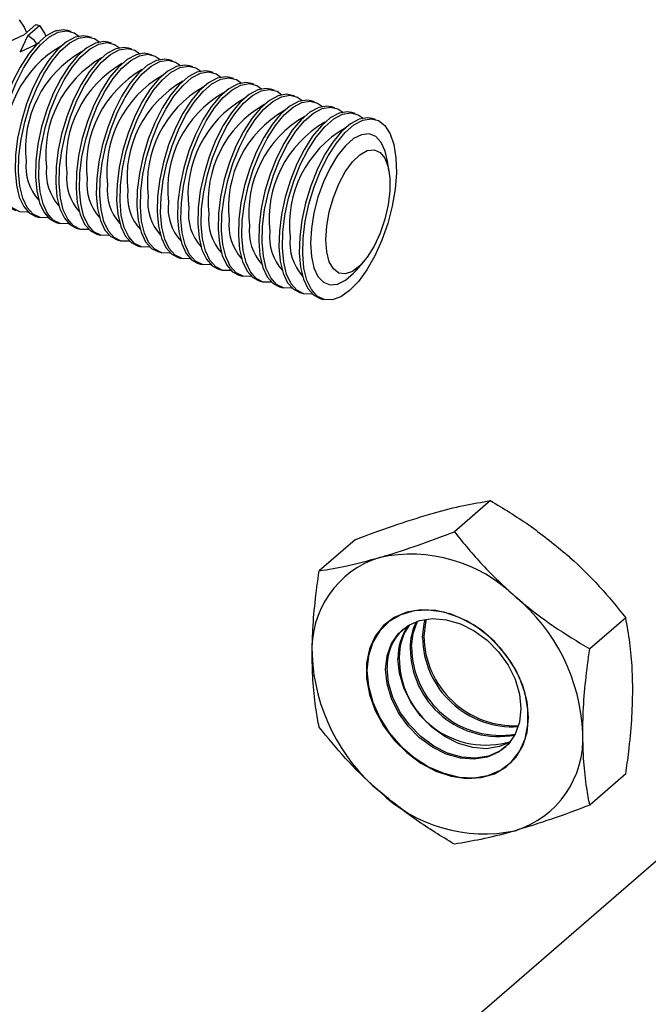
# Model space of a CAD drawing. Units: inches. Extents: x 7 to 326, y 8 to 213.
# Drawn here: x 83 to 88, y 48 to 55 of the extents above; entities that cross this region are included whole.
import ezdxf

# ---------------------------------------------------------------- set-up
doc = ezdxf.new("R2010")
doc.units = ezdxf.units.IN
doc.header["$LTSCALE"] = 20
doc.header["$MEASUREMENT"] = 0
doc.linetypes.add('SLD-Solid', pattern=[0])

msp = doc.modelspace()

# ---------------------------------------------------------------- linework, layer by layer
at = {"color": 7, "linetype": 'SLD-Solid', "lineweight": 25}
for p, q in [((83.153, 54.6305), (83.0702, 54.5588)), ((83.0949, 54.5516), (83.1777, 54.6233)), ((83.153, 54.6305), (83.1777, 54.6233)), ((82.8939, 54.4762), (83.0702, 54.5588)), ((83.0949, 54.5516), (83.04, 54.434)), ((83.2991, 54.5883), (83.2934, 54.5834)), ((83.2991, 54.5883), (83.3046, 54.5867)), ((83.4056, 54.5799), (83.3809, 54.5871)), ((83.5517, 54.5377), (83.527, 54.5449)), ((83.04, 54.434), (83.1778, 54.4985)), ((83.6978, 54.4956), (83.6731, 54.5027)), ((83.844, 54.4534), (83.8193, 54.4605)), ((83.9901, 54.4112), (83.9654, 54.4183)), ((84.1362, 54.369), (84.1115, 54.3761)), ((84.2823, 54.3268), (84.2576, 54.334)), ((84.4285, 54.2846), (84.4038, 54.2918)), ((84.5746, 54.2425), (84.5499, 54.2496)), ((84.7207, 54.2003), (84.696, 54.2074)), ((84.8668, 54.1581), (84.8421, 54.1652)), ((85.013, 54.1159), (84.9882, 54.123)), ((85.1591, 54.0737), (85.1344, 54.0809)), ((85.3052, 54.0316), (85.2805, 54.0387)), ((85.4513, 53.9894), (85.4266, 53.9965)), ((85.5974, 53.9472), (85.5727, 53.9543)), ((85.6962, 53.5663), (85.6843, 53.6455)), ((83.1526, 53.248), (83.1773, 53.2409)), ((83.2988, 53.2058), (83.3235, 53.1987)), ((83.4449, 53.1636), (83.4696, 53.1565)), ((83.591, 53.1214), (83.6157, 53.1143)), ((83.7371, 53.0793), (83.7618, 53.0721)), ((83.8833, 53.0371), (83.908, 53.0299)), ((84.0294, 52.9949), (84.0541, 52.9878)), ((84.1755, 52.9527), (84.2002, 52.9456)), ((84.3216, 52.9105), (84.3463, 52.9034)), ((85.4573, 52.8593), (85.5096, 52.92)), ((84.4677, 52.8684), (84.4925, 52.8612)), ((84.6139, 52.8262), (84.6386, 52.819)), ((84.76, 52.784), (84.7847, 52.7769)), ((84.9061, 52.7418), (84.9308, 52.7347)), ((85.0522, 52.6996), (85.0769, 52.6925)), ((85.1984, 52.6574), (85.2231, 52.6503)), ((86.4247, 51.2013), (86.1652, 50.9766)), ((85.4505, 50.9201), (85.191, 50.6954)), ((87.3988, 50.3577), (87.1393, 50.133)), ((87.3988, 49.2328), (87.1393, 49.0081)), ((85.8908, 47.1122), (88.1406, 49.0605))]:
    msp.add_line(p, q, dxfattribs=at)
at = {"color": 7, "linetype": 'SLD-Solid', "lineweight": 25, "flags": 128}
for points in [[(83.0316, 54.6655), (83.0682, 54.6117), (83.0831, 54.5776)], [(83.1777, 54.6233), (83.2143, 54.5696), (83.2245, 54.5473)], [(83.3809, 54.5871), (83.3483, 54.592), (83.2888, 54.5818), (83.2258, 54.5482), (83.1616, 54.4927), (83.0986, 54.4171), (83.0391, 54.3242), (82.9851, 54.2174), (82.9387, 54.1005), (82.9015, 53.9778), (82.8748, 53.8536), (82.8597, 53.7325), (82.8566, 53.6189), (82.8657, 53.5168), (82.8867, 53.43), (82.9188, 53.3615), (82.9608, 53.3139), (83.0065, 53.2902)], [(83.0964, 53.2809), (83.093, 53.2802), (83.036, 53.2818), (82.9855, 53.3068), (82.9435, 53.3544), (82.9114, 53.4228), (82.8905, 53.5097), (82.8813, 53.6118), (82.8844, 53.7254), (82.8995, 53.8465), (82.9262, 53.9706), (82.9634, 54.0934), (83.0098, 54.2103), (83.0638, 54.3171), (83.1233, 54.41), (83.1863, 54.4855), (83.2505, 54.5411), (83.3135, 54.5746), (83.373, 54.5849), (83.427, 54.5716), (83.4619, 54.5471)], [(83.527, 54.5449), (83.4945, 54.5499), (83.4349, 54.5396), (83.3719, 54.5061), (83.3077, 54.4505), (83.2447, 54.3749), (83.1852, 54.282), (83.1312, 54.1752), (83.0848, 54.0583), (83.0476, 53.9356), (83.0209, 53.8114), (83.0058, 53.6903), (83.0027, 53.5767), (83.0119, 53.4746), (83.0329, 53.3878), (83.0649, 53.3193), (83.107, 53.2717), (83.1526, 53.248)], [(83.2425, 53.2387), (83.2391, 53.2381), (83.1821, 53.2396), (83.1317, 53.2646), (83.0896, 53.3122), (83.0576, 53.3807), (83.0366, 53.4675), (83.0275, 53.5696), (83.0305, 53.6832), (83.0456, 53.8043), (83.0723, 53.9285), (83.1095, 54.0512), (83.1559, 54.1681), (83.2099, 54.2749), (83.2695, 54.3678), (83.3324, 54.4434), (83.3966, 54.4989), (83.4596, 54.5325), (83.5192, 54.5427), (83.5731, 54.5294), (83.608, 54.5049)], [(83.1576, 54.493), (83.1421, 54.5149), (83.0949, 54.5516)], [(83.6731, 54.5027), (83.6406, 54.5077), (83.581, 54.4974), (83.518, 54.4639), (83.4539, 54.4083), (83.3909, 54.3327), (83.3313, 54.2399), (83.2773, 54.133), (83.2309, 54.0161), (83.1937, 53.8934), (83.167, 53.7692), (83.1519, 53.6482), (83.1489, 53.5345), (83.158, 53.4324), (83.179, 53.3456), (83.2111, 53.2772), (83.2531, 53.2296), (83.2988, 53.2058)], [(83.3886, 53.1965), (83.3852, 53.1959), (83.3282, 53.1974), (83.2778, 53.2224), (83.2358, 53.27), (83.2037, 53.3385), (83.1827, 53.4253), (83.1736, 53.5274), (83.1766, 53.641), (83.1918, 53.7621), (83.2184, 53.8863), (83.2556, 54.009), (83.302, 54.1259), (83.356, 54.2327), (83.4156, 54.3256), (83.4786, 54.4012), (83.5427, 54.4567), (83.6057, 54.4903), (83.6653, 54.5006), (83.7193, 54.4872), (83.7541, 54.4627)], [(83.8193, 54.4605), (83.7867, 54.4655), (83.7271, 54.4552), (83.6641, 54.4217), (83.6, 54.3661), (83.537, 54.2906), (83.4774, 54.1977), (83.4235, 54.0909), (83.377, 53.974), (83.3398, 53.8512), (83.3132, 53.7271), (83.298, 53.606), (83.295, 53.4923), (83.3041, 53.3903), (83.3251, 53.3034), (83.3572, 53.235), (83.3992, 53.1874), (83.4449, 53.1636)], [(83.5347, 53.1543), (83.5314, 53.1537), (83.4743, 53.1552), (83.4239, 53.1802), (83.3819, 53.2278), (83.3498, 53.2963), (83.3288, 53.3831), (83.3197, 53.4852), (83.3228, 53.5988), (83.3379, 53.7199), (83.3645, 53.8441), (83.4017, 53.9668), (83.4482, 54.0837), (83.5021, 54.1905), (83.5617, 54.2834), (83.6247, 54.359), (83.6888, 54.4146), (83.7518, 54.4481), (83.8114, 54.4584), (83.8654, 54.445), (83.9002, 54.4205)], [(83.9654, 54.4183), (83.9328, 54.4233), (83.8733, 54.413), (83.8103, 54.3795), (83.7461, 54.324), (83.6831, 54.2484), (83.6236, 54.1555), (83.5696, 54.0487), (83.5232, 53.9318), (83.4859, 53.809), (83.4593, 53.6849), (83.4442, 53.5638), (83.4411, 53.4502), (83.4502, 53.3481), (83.4712, 53.2612), (83.5033, 53.1928), (83.5453, 53.1452), (83.591, 53.1214)], [(83.6808, 53.1121), (83.6775, 53.1115), (83.6205, 53.113), (83.57, 53.1381), (83.528, 53.1857), (83.4959, 53.2541), (83.475, 53.3409), (83.4658, 53.443), (83.4689, 53.5567), (83.484, 53.6777), (83.5107, 53.8019), (83.5479, 53.9246), (83.5943, 54.0415), (83.6483, 54.1484), (83.7078, 54.2412), (83.7708, 54.3168), (83.835, 54.3724), (83.898, 54.4059), (83.9575, 54.4162), (84.0115, 54.4029), (84.0464, 54.3783)], [(84.1115, 54.3761), (84.0789, 54.3811), (84.0194, 54.3709), (83.9564, 54.3373), (83.8922, 54.2818), (83.8292, 54.2062), (83.7697, 54.1133), (83.7157, 54.0065), (83.6693, 53.8896), (83.6321, 53.7669), (83.6054, 53.6427), (83.5903, 53.5216), (83.5872, 53.408), (83.5964, 53.3059), (83.6174, 53.2191), (83.6494, 53.1506), (83.6914, 53.103), (83.7371, 53.0793)], [(83.827, 53.0699), (83.8236, 53.0693), (83.7666, 53.0709), (83.7162, 53.0959), (83.6741, 53.1435), (83.6421, 53.2119), (83.6211, 53.2988), (83.6119, 53.4008), (83.615, 53.5145), (83.6301, 53.6356), (83.6568, 53.7597), (83.694, 53.8825), (83.7404, 53.9994), (83.7944, 54.1062), (83.854, 54.1991), (83.9169, 54.2746), (83.9811, 54.3302), (84.0441, 54.3637), (84.1037, 54.374), (84.1576, 54.3607), (84.1925, 54.3361)], [(84.2576, 54.334), (84.2251, 54.339), (84.1655, 54.3287), (84.1025, 54.2951), (84.0384, 54.2396), (83.9754, 54.164), (83.9158, 54.0711), (83.8618, 53.9643), (83.8154, 53.8474), (83.7782, 53.7247), (83.7515, 53.6005), (83.7364, 53.4794), (83.7334, 53.3658), (83.7425, 53.2637), (83.7635, 53.1769), (83.7956, 53.1084), (83.8376, 53.0608), (83.8833, 53.0371)], [(83.9731, 53.0278), (83.9697, 53.0271), (83.9127, 53.0287), (83.8623, 53.0537), (83.8203, 53.1013), (83.7882, 53.1697), (83.7672, 53.2566), (83.7581, 53.3587), (83.7611, 53.4723), (83.7762, 53.5934), (83.8029, 53.7175), (83.8401, 53.8403), (83.8865, 53.9572), (83.9405, 54.064), (84.0001, 54.1569), (84.0631, 54.2325), (84.1272, 54.288), (84.1902, 54.3215), (84.2498, 54.3318), (84.3037, 54.3185), (84.3386, 54.294)], [(84.4038, 54.2918), (84.3712, 54.2968), (84.3116, 54.2865), (84.2486, 54.253), (84.1845, 54.1974), (84.1215, 54.1218), (84.0619, 54.0289), (84.008, 53.9221), (83.9615, 53.8052), (83.9243, 53.6825), (83.8977, 53.5583), (83.8825, 53.4372), (83.8795, 53.3236), (83.8886, 53.2215), (83.9096, 53.1347), (83.9417, 53.0662), (83.9837, 53.0186), (84.0294, 52.9949)], [(84.1192, 52.9856), (84.1159, 52.985), (84.0588, 52.9865), (84.0084, 53.0115), (83.9664, 53.0591), (83.9343, 53.1276), (83.9133, 53.2144), (83.9042, 53.3165), (83.9072, 53.4301), (83.9224, 53.5512), (83.949, 53.6754), (83.9862, 53.7981), (84.0327, 53.915), (84.0866, 54.0218), (84.1462, 54.1147), (84.2092, 54.1903), (84.2733, 54.2458), (84.3363, 54.2794), (84.3959, 54.2896), (84.4499, 54.2763), (84.4847, 54.2518)], [(84.5499, 54.2496), (84.5173, 54.2546), (84.4578, 54.2443), (84.3948, 54.2108), (84.3306, 54.1552), (84.2676, 54.0796), (84.2081, 53.9868), (84.1541, 53.8799), (84.1077, 53.7631), (84.0704, 53.6403), (84.0438, 53.5162), (84.0287, 53.3951), (84.0256, 53.2814), (84.0347, 53.1793), (84.0557, 53.0925), (84.0878, 53.0241), (84.1298, 52.9765), (84.1755, 52.9527)], [(84.2653, 52.9434), (84.262, 52.9428), (84.2049, 52.9443), (84.1545, 52.9693), (84.1125, 53.0169), (84.0804, 53.0854), (84.0594, 53.1722), (84.0503, 53.2743), (84.0534, 53.3879), (84.0685, 53.509), (84.0951, 53.6332), (84.1324, 53.7559), (84.1788, 53.8728), (84.2328, 53.9796), (84.2923, 54.0725), (84.3553, 54.1481), (84.4195, 54.2037), (84.4825, 54.2372), (84.542, 54.2475), (84.596, 54.2341), (84.6309, 54.2096)], [(84.696, 54.2074), (84.6634, 54.2124), (84.6039, 54.2021), (84.5409, 54.1686), (84.4767, 54.113), (84.4137, 54.0375), (84.3542, 53.9446), (84.3002, 53.8378), (84.2538, 53.7209), (84.2166, 53.5981), (84.1899, 53.474), (84.1748, 53.3529), (84.1717, 53.2392), (84.1809, 53.1372), (84.2018, 53.0503), (84.2339, 52.9819), (84.2759, 52.9343), (84.3216, 52.9105)], [(84.4115, 52.9012), (84.4081, 52.9006), (84.3511, 52.9021), (84.3006, 52.9271), (84.2586, 52.9747), (84.2266, 53.0432), (84.2056, 53.13), (84.1964, 53.2321), (84.1995, 53.3457), (84.2146, 53.4668), (84.2413, 53.591), (84.2785, 53.7137), (84.3249, 53.8306), (84.3789, 53.9374), (84.4384, 54.0303), (84.5014, 54.1059), (84.5656, 54.1615), (84.6286, 54.195), (84.6881, 54.2053), (84.7421, 54.1919), (84.777, 54.1674)], [(84.8421, 54.1652), (84.8096, 54.1702), (84.75, 54.1599), (84.687, 54.1264), (84.6229, 54.0709), (84.5599, 53.9953), (84.5003, 53.9024), (84.4463, 53.7956), (84.3999, 53.6787), (84.3627, 53.5559), (84.336, 53.4318), (84.3209, 53.3107), (84.3179, 53.1971), (84.327, 53.095), (84.348, 53.0081), (84.38, 52.9397), (84.4221, 52.8921), (84.4677, 52.8684)], [(84.5576, 52.859), (84.5542, 52.8584), (84.4972, 52.86), (84.4468, 52.885), (84.4048, 52.9326), (84.3727, 53.001), (84.3517, 53.0879), (84.3426, 53.1899), (84.3456, 53.3036), (84.3607, 53.4247), (84.3874, 53.5488), (84.4246, 53.6716), (84.471, 53.7884), (84.525, 53.8953), (84.5846, 53.9881), (84.6476, 54.0637), (84.7117, 54.1193), (84.7747, 54.1528), (84.8343, 54.1631), (84.8882, 54.1498), (84.9231, 54.1252)], [(84.9882, 54.123), (84.9557, 54.128), (84.8961, 54.1178), (84.8331, 54.0842), (84.769, 54.0287), (84.706, 53.9531), (84.6464, 53.8602), (84.5925, 53.7534), (84.546, 53.6365), (84.5088, 53.5138), (84.4822, 53.3896), (84.467, 53.2685), (84.464, 53.1549), (84.4731, 53.0528), (84.4941, 52.966), (84.5262, 52.8975), (84.5682, 52.8499), (84.6139, 52.8262)], [(84.7037, 52.8169), (84.7003, 52.8162), (84.6433, 52.8178), (84.5929, 52.8428), (84.5509, 52.8904), (84.5188, 52.9588), (84.4978, 53.0457), (84.4887, 53.1477), (84.4917, 53.2614), (84.5069, 53.3825), (84.5335, 53.5066), (84.5707, 53.6294), (84.6172, 53.7463), (84.6711, 53.8531), (84.7307, 53.946), (84.7937, 54.0215), (84.8578, 54.0771), (84.9208, 54.1106), (84.9804, 54.1209), (85.0344, 54.1076), (85.0692, 54.0831)], [(85.1344, 54.0809), (85.1018, 54.0859), (85.0423, 54.0756), (84.9793, 54.0421), (84.9151, 53.9865), (84.8521, 53.9109), (84.7925, 53.818), (84.7386, 53.7112), (84.6921, 53.5943), (84.6549, 53.4716), (84.6283, 53.3474), (84.6132, 53.2263), (84.6101, 53.1127), (84.6192, 53.0106), (84.6402, 52.9238), (84.6723, 52.8553), (84.7143, 52.8077), (84.76, 52.784)], [(84.8498, 52.7747), (84.8465, 52.7741), (84.7894, 52.7756), (84.739, 52.8006), (84.697, 52.8482), (84.6649, 52.9166), (84.6439, 53.0035), (84.6348, 53.1056), (84.6379, 53.2192), (84.653, 53.3403), (84.6796, 53.4644), (84.7169, 53.5872), (84.7633, 53.7041), (84.8173, 53.8109), (84.8768, 53.9038), (84.9398, 53.9794), (85.004, 54.0349), (85.067, 54.0684), (85.1265, 54.0787), (85.1805, 54.0654), (85.2154, 54.0409)], [(85.2805, 54.0387), (85.2479, 54.0437), (85.1884, 54.0334), (85.1254, 53.9999), (85.0612, 53.9443), (84.9982, 53.8687), (84.9387, 53.7758), (84.8847, 53.669), (84.8383, 53.5521), (84.8011, 53.4294), (84.7744, 53.3052), (84.7593, 53.1842), (84.7562, 53.0705), (84.7654, 52.9684), (84.7863, 52.8816), (84.8184, 52.8131), (84.8604, 52.7656), (84.9061, 52.7418)], [(84.996, 52.7325), (84.9926, 52.7319), (84.9356, 52.7334), (84.8851, 52.7584), (84.8431, 52.806), (84.811, 52.8745), (84.7901, 52.9613), (84.7809, 53.0634), (84.784, 53.177), (84.7991, 53.2981), (84.8258, 53.4223), (84.863, 53.545), (84.9094, 53.6619), (84.9634, 53.7687), (85.0229, 53.8616), (85.0859, 53.9372), (85.1501, 53.9927), (85.2131, 54.0263), (85.2726, 54.0365), (85.3266, 54.0232), (85.3615, 53.9987)], [(85.4266, 53.9965), (85.3941, 54.0015), (85.3345, 53.9912), (85.2715, 53.9577), (85.2074, 53.9021), (85.1444, 53.8265), (85.0848, 53.7337), (85.0308, 53.6268), (84.9844, 53.51), (84.9472, 53.3872), (84.9205, 53.2631), (84.9054, 53.142), (84.9024, 53.0283), (84.9115, 52.9263), (84.9325, 52.8394), (84.9645, 52.771), (85.0066, 52.7234), (85.0522, 52.6996)], [(85.1421, 52.6903), (85.1387, 52.6897), (85.0817, 52.6912), (85.0313, 52.7162), (84.9893, 52.7638), (84.9572, 52.8323), (84.9362, 52.9191), (84.9271, 53.0212), (84.9301, 53.1348), (84.9452, 53.2559), (84.9719, 53.3801), (85.0091, 53.5028), (85.0555, 53.6197), (85.1095, 53.7265), (85.1691, 53.8194), (85.2321, 53.895), (85.2962, 53.9506), (85.3592, 53.9841), (85.4188, 53.9944), (85.4727, 53.981), (85.5076, 53.9565)], [(85.5727, 53.9543), (85.5402, 53.9593), (85.4806, 53.949), (85.4176, 53.9155), (85.3535, 53.8599), (85.2905, 53.7844), (85.2309, 53.6915), (85.1769, 53.5847), (85.1305, 53.4678), (85.0933, 53.345), (85.0667, 53.2209), (85.0515, 53.0998), (85.0485, 52.9862), (85.0576, 52.8841), (85.0786, 52.7972), (85.1107, 52.7288), (85.1527, 52.6812), (85.1984, 52.6574)], [(85.4741, 52.7801), (85.4103, 52.7143), (85.3464, 52.6695), (85.2848, 52.6475), (85.2278, 52.649), (85.1774, 52.6741), (85.1354, 52.7217), (85.1033, 52.7901), (85.0823, 52.8769), (85.0732, 52.979), (85.0762, 53.0927), (85.0914, 53.2137), (85.118, 53.3379), (85.1552, 53.4606), (85.2017, 53.5775), (85.2556, 53.6844), (85.3152, 53.7772), (85.3782, 53.8528), (85.4423, 53.9084), (85.5053, 53.9419), (85.5649, 53.9522), (85.6189, 53.9388), (85.6653, 53.9024), (85.7025, 53.8441), (85.7292, 53.7661), (85.7443, 53.6712), (85.7473, 53.5629), (85.7382, 53.445), (85.7172, 53.3218), (85.6851, 53.1978), (85.6431, 53.0774), (85.5927, 52.965), (85.5357, 52.8647), (85.4741, 52.7801)], [(85.6843, 53.6455), (85.6672, 53.7193), (85.6378, 53.7821), (85.5984, 53.8237), (85.5509, 53.8423), (85.4972, 53.8372), (85.4397, 53.8086), (85.3809, 53.7577), (85.3234, 53.6867), (85.2697, 53.5988), (85.2221, 53.4978), (85.1828, 53.388), (85.1534, 53.2744), (85.1352, 53.1618), (85.129, 53.0552)], [(85.246, 52.9941), (85.2398, 53.081), (85.246, 53.1788), (85.2644, 53.282), (85.2939, 53.3852), (85.3329, 53.4828), (85.3794, 53.5696), (85.4308, 53.6408), (85.4844, 53.6926), (85.5373, 53.7222), (85.5865, 53.7281), (85.6296, 53.7098), (85.6641, 53.6685), (85.6882, 53.6063), (85.7006, 53.5265), (85.7006, 53.4336), (85.6882, 53.3324), (85.6641, 53.2285), (85.6296, 53.1274), (85.5865, 53.0346), (85.5373, 52.9551), (85.4844, 52.8932), (85.4308, 52.8522), (85.3794, 52.8343), (85.3329, 52.8405), (85.2939, 52.8705), (85.2644, 52.9226), (85.246, 52.9941)], [(85.129, 53.0552), (85.1352, 52.9593), (85.1534, 52.8782), (85.1828, 52.8154), (85.2221, 52.7738), (85.2697, 52.7552), (85.3234, 52.7602), (85.3809, 52.7889), (85.4397, 52.8398), (85.4573, 52.8593)], [(86.6889, 49.532), (86.6994, 49.6395), (86.6889, 49.7532), (86.6576, 49.8688), (86.6067, 49.9823), (86.538, 50.0895), (86.454, 50.1865), (86.3578, 50.2698), (86.2528, 50.3365), (86.1428, 50.3841), (86.0318, 50.4108), (85.9238, 50.4158), (85.8227, 50.3988), (85.7322, 50.3605), (85.6555, 50.3022), (85.5954, 50.226), (85.5541, 50.1348), (85.5331, 50.0318), (85.5331, 49.9207), (85.5541, 49.8055), (85.5954, 49.6904), (85.6555, 49.5796), (85.7322, 49.477), (85.8227, 49.3864), (85.9238, 49.3111), (86.0318, 49.2537), (86.1428, 49.2164), (86.2528, 49.2004), (86.3578, 49.2065), (86.454, 49.2343), (86.538, 49.2828), (86.6067, 49.3503), (86.6576, 49.4344), (86.6889, 49.532)], [(85.5459, 50.0841), (85.5354, 49.9772), (85.5459, 49.8642), (85.577, 49.7493), (85.6276, 49.6365), (85.6959, 49.53), (85.7794, 49.4335), (85.875, 49.3507), (85.9794, 49.2844), (86.0887, 49.2372), (86.1991, 49.2106), (86.3064, 49.2056), (86.4069, 49.2225), (86.4968, 49.2606), (86.573, 49.3185), (86.6328, 49.3942), (86.6738, 49.4849), (86.6947, 49.5873), (86.6947, 49.6978), (86.6738, 49.8122), (86.6328, 49.9266), (86.573, 50.0368), (86.4968, 50.1387), (86.4069, 50.2288), (86.3064, 50.3036), (86.1991, 50.3607), (86.0887, 50.3978), (85.9794, 50.4136), (85.875, 50.4076), (85.7794, 50.38), (85.6959, 50.3318), (85.6276, 50.2647), (85.577, 50.1811), (85.5459, 50.0841)], [(85.6808, 49.8811), (85.6701, 49.9854), (85.6808, 50.0836), (85.7122, 50.1714), (85.7631, 50.2449), (85.8313, 50.3009), (85.9137, 50.337), (86.0067, 50.3515), (86.1063, 50.3439), (86.2081, 50.3145), (86.3077, 50.2646), (86.4007, 50.1963), (86.4831, 50.1127), (86.5512, 50.0174), (86.6022, 49.9145), (86.6336, 49.8086), (86.6443, 49.7042), (86.6336, 49.606), (86.6022, 49.5183), (86.5512, 49.4448), (86.4831, 49.3888), (86.4007, 49.3527), (86.3077, 49.3381), (86.2081, 49.3457), (86.1063, 49.3751), (86.0067, 49.425), (85.9137, 49.4933), (85.8313, 49.5769), (85.7631, 49.6723), (85.7122, 49.7752), (85.6808, 49.8811)], [(85.857, 50.1473), (85.8677, 50.2455), (85.8986, 50.3323)], [(85.9358, 50.2155), (85.9464, 50.3137), (85.9553, 50.3464)], [(85.9629, 50.3476), (85.9562, 50.3222), (85.9456, 50.224)], [(86.5661, 49.4621), (86.4893, 49.4294), (86.3963, 49.4148), (86.2967, 49.4224), (86.1948, 49.4518), (86.0952, 49.5017), (86.0022, 49.57), (85.9198, 49.6536), (85.8517, 49.749), (85.8008, 49.8519), (85.7693, 49.9578), (85.7587, 50.0621)], [(86.5352, 49.4282), (86.4929, 49.3973), (86.4105, 49.3612), (86.3175, 49.3466), (86.2179, 49.3542), (86.1161, 49.3836), (86.0165, 49.4335), (85.9234, 49.5018), (85.8411, 49.5854), (85.7729, 49.6808), (85.722, 49.7836), (85.6906, 49.8896), (85.6799, 49.9939)]]:
    msp.add_lwpolyline(points, dxfattribs=at)
at = {"color": 7, "linetype": 'SLD-Solid', "lineweight": 25}
for centre, radius, start, end in [((83.7329, 53.781), 0.8012, 119.88209, 186.66676), ((83.879, 53.7388), 0.8011, 119.88113, 186.6685), ((84.0251, 53.6966), 0.8011, 119.88113, 186.6685), ((84.1713, 53.6544), 0.8011, 119.88164, 186.66799), ((84.3174, 53.6122), 0.8011, 119.88083, 186.66802), ((84.4635, 53.5701), 0.8011, 119.881, 186.66862), ((84.6096, 53.5279), 0.8011, 119.881, 186.66862), ((84.7558, 53.4857), 0.8011, 119.88151, 186.66811), ((84.9019, 53.4435), 0.8011, 119.881, 186.66804), ((85.048, 53.4013), 0.8011, 119.8813, 186.66852), ((85.1941, 53.3591), 0.8011, 119.8813, 186.66852), ((85.3403, 53.317), 0.8011, 119.88115, 186.66809), ((85.4864, 53.2748), 0.8011, 119.88138, 186.66824), ((85.6325, 53.2326), 0.8011, 119.88098, 186.66826), ((85.7786, 53.1904), 0.8011, 119.88178, 186.66746), ((83.4325, 53.6039), 0.3517, 173.16022, 222.24618), ((83.5786, 53.5617), 0.3517, 173.15851, 222.25039), ((83.7248, 53.5195), 0.3517, 173.16114, 222.24776), ((83.8709, 53.4773), 0.3517, 173.16277, 222.24613), ((84.017, 53.4351), 0.3517, 173.16022, 222.24618), ((84.1631, 53.393), 0.3517, 173.15766, 222.25164), ((84.3092, 53.3508), 0.3517, 173.1603, 222.24901), ((84.4554, 53.3086), 0.3517, 173.16255, 222.24676), ((84.6015, 53.2664), 0.3517, 173.16, 222.2468), ((84.7476, 53.2242), 0.3517, 173.15852, 222.25078), ((84.8938, 53.1821), 0.3517, 173.16196, 222.24695), ((85.0399, 53.1399), 0.3517, 173.16068, 222.24697), ((85.186, 53.0977), 0.3517, 173.16064, 222.24826), ((85.3322, 53.0555), 0.3517, 173.16275, 222.24615), ((85.8325, 50.1305), 0.6929, 107.17384, 183.39646), ((85.8498, 49.7334), 1.0821, 45.95961, 101.8362), ((85.7373, 49.4707), 1.353, 2.38661, 50.27245), ((86.1406, 50.0725), 0.3821, 142.66052, 181.54931), ((86.1517, 50.0807), 0.3834, 143.74037, 181.51262), ((86.2424, 50.147), 0.3953, 152.42776, 181.18376), ((86.0438, 50.009), 0.3642, 132.27536, 182.37529), ((86.5873, 50.2239), 0.6516, 180.73481, 273.29227), ((86.5987, 50.2333), 0.6532, 180.81158, 272.4814), ((86.4951, 50.1483), 0.6381, 180.08588, 279.70209), ((86.4927, 50.1458), 1.353, 182.38696, 230.27164), ((86.3905, 50.0629), 0.6221, 179.29335, 286.7843), ((86.4836, 50.1388), 0.6364, 180.00065, 280.4892), ((86.3974, 49.486), 0.6929, 287.17438, 3.3958), ((86.3801, 49.8831), 1.0821, 225.96091, 281.83491)]:
    msp.add_arc(centre, radius, start, end, dxfattribs=at)
for points, knots in [([(85.9878, 51.1042), (85.9993, 51.1075), (86.0806, 51.1307), (86.2254, 51.1675), (86.3609, 51.1905), (86.4247, 51.2013)], [0, 0, 0, 0, 0.079745, 0.566731, 1, 1, 1, 1]), ([(86.4247, 51.2013), (86.5178, 51.145), (86.7057, 51.0314), (86.8761, 50.8929), (86.962, 50.823)], [0, 0, 0, 0, 0.495684, 1, 1, 1, 1]), ([(85.4505, 50.9201), (85.5419, 50.9546), (85.7191, 51.0214), (85.9001, 51.0772), (85.9878, 51.1042)], [0, 0, 0, 0, 0.515482, 1, 1, 1, 1]), ([(85.6279, 50.7925), (85.6395, 50.7959), (85.7324, 50.823), (85.9125, 50.882), (86.0784, 50.9441), (86.1652, 50.9766)], [0, 0, 0, 0, 0.064015, 0.510945, 1, 1, 1, 1]), ([(86.1652, 50.9766), (86.2308, 50.8955), (86.3649, 50.7296), (86.5218, 50.5851), (86.602, 50.5113)], [0, 0, 0, 0, 0.488971, 1, 1, 1, 1]), ([(85.191, 50.6954), (85.2586, 50.7068), (85.4059, 50.7317), (85.55, 50.7711), (85.6279, 50.7925)], [0, 0, 0, 0, 0.459193, 1, 1, 1, 1]), ([(86.962, 50.823), (86.9735, 50.813), (87.0596, 50.7376), (87.2116, 50.5876), (87.3366, 50.4342), (87.3988, 50.3577)], [0, 0, 0, 0, 0.071589, 0.53721, 1, 1, 1, 1]), ([(85.1408, 50.0895), (85.1416, 50.1416), (85.1437, 50.2676), (85.1605, 50.4699), (85.1807, 50.6192), (85.191, 50.6954)], [0, 0, 0, 0, 0.257291, 0.620931, 1, 1, 1, 1]), ([(86.602, 50.5113), (86.6136, 50.5013), (86.702, 50.4256), (86.8772, 50.2929), (87.0514, 50.1866), (87.1393, 50.133)], [0, 0, 0, 0, 0.0696993, 0.5305588, 1, 1, 1, 1]), ([(87.4491, 49.8388), (87.4483, 49.8886), (87.4465, 50.0023), (87.4308, 50.1759), (87.4093, 50.2982), (87.3988, 50.3577)], [0, 0, 0, 0, 0.286669, 0.653205, 1, 1, 1, 1]), ([(85.191, 49.5705), (85.1836, 49.6117), (85.1648, 49.7153), (85.145, 49.8884), (85.1422, 50.0207), (85.1408, 50.0895)], [0, 0, 0, 0, 0.240376, 0.604737, 1, 1, 1, 1]), ([(87.0891, 49.527), (87.09, 49.5792), (87.092, 49.7052), (87.1088, 49.9075), (87.129, 50.0568), (87.1393, 50.133)], [0, 0, 0, 0, 0.257291, 0.620931, 1, 1, 1, 1]), ([(87.3988, 49.2328), (87.4062, 49.2863), (87.4239, 49.4147), (87.4441, 49.6167), (87.4474, 49.7656), (87.4491, 49.8388)], [0, 0, 0, 0, 0.266204, 0.639075, 1, 1, 1, 1]), ([(85.6279, 49.1052), (85.6164, 49.1153), (85.5303, 49.1906), (85.3782, 49.3406), (85.2533, 49.494), (85.191, 49.5705)], [0, 0, 0, 0, 0.071592, 0.537206, 1, 1, 1, 1]), ([(87.1393, 49.0081), (87.1319, 49.0493), (87.1131, 49.1528), (87.0933, 49.326), (87.0906, 49.4582), (87.0891, 49.527)], [0, 0, 0, 0, 0.240376, 0.604737, 1, 1, 1, 1]), ([(86.1652, 48.7269), (86.0721, 48.7832), (85.8842, 48.8969), (85.7138, 49.0354), (85.6279, 49.1052)], [0, 0, 0, 0, 0.495681, 1, 1, 1, 1]), ([(87.1393, 49.0081), (87.048, 48.9736), (86.8708, 48.9068), (86.6897, 48.851), (86.602, 48.824)], [0, 0, 0, 0, 0.515484, 1, 1, 1, 1]), ([(86.602, 48.824), (86.5906, 48.8207), (86.5092, 48.7975), (86.3644, 48.7607), (86.229, 48.7377), (86.1652, 48.7269)], [0, 0, 0, 0, 0.079743, 0.566732, 1, 1, 1, 1])]:
    msp.add_open_spline(points, degree=3, knots=knots, dxfattribs=at)

doc.saveas('drawing.dxf')
